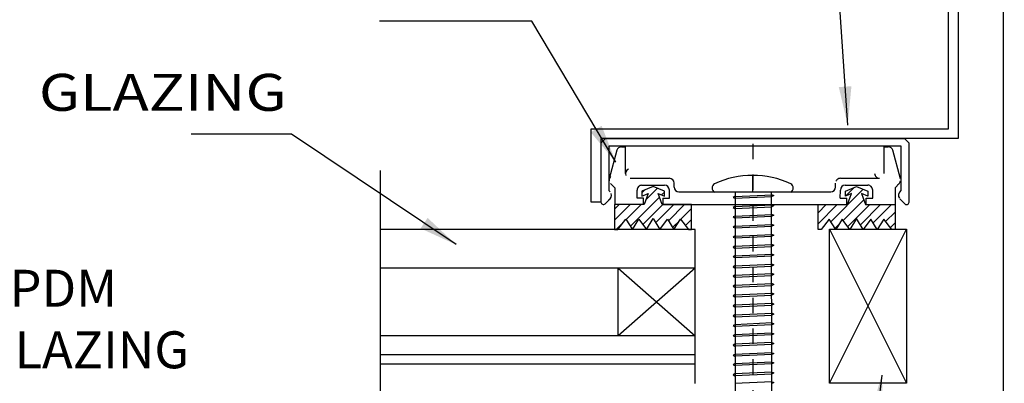
# Model space of a CAD drawing. Extents: x -7.4 to 7.4, y -9.8 to 9.8.
# Drawn here: x -2.2 to 4.2, y 3.8 to 6.2 of the extents above; entities that cross this region are included whole.
import ezdxf
from ezdxf.enums import TextEntityAlignment as Align

# ---------------------------------------------------------------- set-up
doc = ezdxf.new("R2010")
doc.units = 0
doc.header["$MEASUREMENT"] = 0
doc.linetypes.add('$AUXILIARY', pattern=[0.1, 0.05, -0.05])
doc.layers.get('0').update_dxf_attribs({"linetype": 'CONTINUOUS'})
doc.styles.get("Standard").update_dxf_attribs({"font": 'times.ttf'})
doc.dimstyles.get("Standard").update_dxf_attribs({"dimtxt": 0.15, "dimasz": 0.25, "dimexe": 0.125, "dimexo": 0.0625, "dimgap": 0.0625, "dimtad": 1, "dimtih": 1, "dimtoh": 1, "dimdec": 4, "dimrnd": 0.1, "dimdsep": 46, "dimtxsty": 'Standard', "dimcen": 0.09, "dimclrd": 7, "dimclre": 7, "dimclrt": 7, "dimadec": 0, "dimazin": 0, "dimtfac": 1, "dimtdec": 4, "dimtmove": 0, "dimatfit": 3, "dimfxl": 1, "dimtolj": 1, "dimtzin": 0, "dimarcsym": 0})
pattern_1 = [(45, (0, 0), (-0.03535534, 0.03535534), [])]

# ---------------------------------------------------------------- blocks, each defined once
blk = doc.blocks.new('*E5353')
at = {"color": 6, "linetype": 'Continuous', "elevation": -0.324767, "flags": 128}
blk.add_lwpolyline([(3.033514, 3.830812), (3.033514, 4.830812), (3.533514, 4.830812), (3.533514, 3.830812)], close=True, dxfattribs=at)
blk = doc.blocks.new('*E5454')
at = {"color": 5, "linetype": 'Continuous', "elevation": -0.324767, "flags": 128}
blk.add_lwpolyline([(1.485201, 5.007589), (1.485201, 5.483115), (3.805206, 5.482383), (3.805206, 7.610333), (3.867706, 7.610333), (3.867706, 5.419863), (1.547701, 5.420595), (1.547701, 5.007589)], close=True, dxfattribs=at)

msp = doc.modelspace()

# ---------------------------------------------------------------- hatches: boundary and pattern name
at = {"linetype": 'Continuous'}
h = msp.add_hatch(dxfattribs=at)
h.set_pattern_fill('_U', scale=0.05, angle=45.000001, style=0, pattern_type=0)
h.set_pattern_definition(pattern_1)
h.paths.add_polyline_path([(1.854469, 5.062592), (1.829561, 4.991128), (1.637663, 4.991128), (1.637663, 4.829885), (1.658474, 4.829885), (1.71051, 4.895623), (1.753733, 4.829885), (1.794679, 4.896701), (1.843588, 4.828807), (1.887663, 4.900079), (1.931738, 4.828807), (1.980646, 4.896701), (2.021593, 4.829885), (2.064813, 4.895623), (2.11685, 4.829885), (2.137663, 4.829885), (2.137663, 4.991128), (1.945762, 4.991128), (1.920854, 5.062592), (1.960325, 5.046564), (1.960325, 5.079086), (1.887663, 5.108591), (1.814998, 5.079086), (1.814998, 5.046564)])
h = msp.add_hatch(dxfattribs=at)
h.set_pattern_fill('_U', scale=0.05, angle=45.000001, style=0, pattern_type=0)
h.set_pattern_definition(pattern_1)
h.paths.add_polyline_path([(3.241323, 5.062592), (3.266231, 4.991128), (3.45813, 4.991128), (3.45813, 4.829885), (3.437319, 4.829885), (3.385282, 4.895623), (3.34206, 4.829885), (3.301113, 4.896701), (3.252205, 4.828807), (3.20813, 4.900079), (3.164055, 4.828807), (3.115146, 4.896701), (3.074199, 4.829885), (3.030979, 4.895623), (2.978943, 4.829885), (2.95813, 4.829885), (2.95813, 4.991128), (3.15003, 4.991128), (3.174938, 5.062592), (3.135467, 5.046564), (3.135467, 5.079086), (3.20813, 5.108591), (3.280794, 5.079086), (3.280794, 5.046564)])

# ---------------------------------------------------------------- linework, layer by layer
at = {"color": 1, "linetype": 'Continuous'}
for p, q in [((1.548845, 5.390598, 0.349613), (1.578134, 5.419888, 0.349613)), ((1.548845, 5.390598, 0.349613), (1.548845, 5.007615, 0.349613)), ((1.578134, 5.419888, 0.349613), (3.519556, 5.419888, 0.349613)), ((3.519556, 5.419888, 0.349613), (3.548845, 5.390598, 0.349613)), ((3.548845, 5.006494, 0.349613), (3.548845, 5.390598, 0.349613)), ((3.498842, 5.369886, 0.349613), (1.598844, 5.369886, 0.349613)), ((1.598844, 5.369886, 0.349613), (1.598844, 5.081886, 0.349613)), ((1.652128, 5.343786, 0.349613), (1.602373, 5.158089, 0.349613)), ((1.682031, 5.366762, 0.349613), (1.707426, 5.366795, 0.349613)), ((1.707643, 5.192993, 0.354289), (1.707426, 5.366795, 0.349613)), ((3.388147, 5.192995, 0.354289), (3.388368, 5.366795, 0.349613)), ((3.388368, 5.366795, 0.349613), (3.413759, 5.366762, 0.349613)), ((3.493419, 5.158089, 0.349613), (3.443662, 5.343786, 0.349613)), ((3.498842, 5.081886, 0.349613), (3.498842, 5.369886, 0.349613)), ((1.637762, 5.100641, 0.349613), (1.610449, 5.127953, 0.349613)), ((1.738844, 5.161833, 0.349613), (1.992523, 5.161833, 0.349613)), ((1.813978, 5.116928, 0.349613), (1.961578, 5.116928, 0.349613)), ((2.023756, 5.104649, 0.354289), (2.023723, 5.130673, 0.354289)), ((3.072037, 5.104651, 0.354289), (3.072069, 5.130993, 0.354289)), ((3.103309, 5.162153, 0.349613), (3.356909, 5.161835, 0.349613)), ((3.134214, 5.116993, 0.349613), (3.281812, 5.116993, 0.349613)), ((3.458032, 5.100641, 0.349613), (3.485344, 5.127955, 0.349613)), ((1.598844, 5.081886, 0.349613), (1.60767, 5.073061, 0.349613)), ((1.637762, 5.100641, 0.349613), (1.637762, 4.991708, 0.349613)), ((1.782846, 5.03189, 0.354289), (1.78278, 5.085688, 0.354289)), ((1.992845, 5.032104, 0.354289), (1.992779, 5.085768, 0.354289)), ((2.054956, 5.07349, 0.349613), (3.040836, 5.07349, 0.349613)), ((3.102945, 5.032104, 0.354289), (3.103014, 5.085833, 0.354289)), ((3.312944, 5.031943, 0.354289), (3.313013, 5.085753, 0.354289)), ((3.458032, 5.100641, 0.349613), (3.458032, 4.991944, 0.349613)), ((3.489694, 5.072737, 0.349613), (3.498842, 5.081886, 0.349613)), ((1.607725, 5.028995, 0.349613), (1.575504, 4.996612, 0.349613)), ((1.824896, 4.991944, 0.349613), (1.637762, 4.991708, 0.349613)), ((1.824846, 5.031943, 0.349613), (1.782846, 5.03189, 0.349613)), ((1.824896, 4.991944, 0.354289), (1.824846, 5.031943, 0.354289)), ((1.950895, 5.032104, 0.349613), (1.992845, 5.032104, 0.349613)), ((1.950895, 5.032104, 0.349613), (1.950895, 4.992103, 0.349613)), ((1.950895, 4.992103, 0.349613), (3.144895, 4.992103, 0.349613)), ((3.102945, 5.032104, 0.349613), (3.144945, 5.032104, 0.349613)), ((3.144895, 4.992103, 0.354289), (3.144945, 5.032104, 0.354289)), ((3.270895, 4.991944, 0.354289), (3.270944, 5.031943, 0.354289)), ((3.270895, 4.991944, 0.349613), (3.458032, 4.991944, 0.349613)), ((3.270944, 5.031943, 0.349613), (3.312944, 5.031943, 0.349613)), ((3.489483, 5.028827, 0.349613), (3.52211, 4.99557, 0.349613))]:
    msp.add_line(p, q, dxfattribs=at)
at = {"color": 7, "linetype": '$AUXILIARY'}
msp.add_line((2.53401, 5.38644, -0.341913), (2.53401, 2.948567, -0.341913), dxfattribs=at)
at = {"color": 7, "linetype": 'Continuous'}
for p, q in [((2.533834, 5.07159, -0.341401), (2.533834, 5.180683, -0.341401)), ((2.781977, 5.07159, -0.303046), (2.285688, 5.07159, -0.303046)), ((2.418474, 5.044437, -0.341913), (2.659708, 5.055439, -0.341913)), ((2.420816, 5.07177, -0.341401), (2.420816, 3.068851, -0.341913)), ((2.65481, 5.071648, -0.341913), (2.656286, 3.068851, -0.341913)), ((2.659708, 5.055439, -0.341913), (2.67111, 5.050407, -0.341913)), ((2.418474, 5.044437, -0.341913), (2.406698, 5.038349, -0.341913)), ((2.406698, 5.038349, -0.341913), (2.418985, 5.03225, -0.341913)), ((2.418474, 4.978989, -0.341913), (2.659708, 4.98999, -0.341913)), ((2.418985, 5.03225, -0.341913), (2.659101, 5.043198, -0.341913)), ((2.67111, 5.050407, -0.341913), (2.659101, 5.043198, -0.341913)), ((2.659708, 4.98999, -0.341913), (2.67111, 4.984959, -0.341913)), ((2.418474, 4.978989, -0.341913), (2.406698, 4.9729, -0.341913)), ((2.406698, 4.9729, -0.341913), (2.418985, 4.966797, -0.341913)), ((2.418474, 4.916863, -0.341913), (2.659708, 4.927864, -0.341913)), ((2.418985, 4.966797, -0.341913), (2.659101, 4.977745, -0.341913)), ((2.67111, 4.984959, -0.341913), (2.659101, 4.977745, -0.341913)), ((2.67111, 4.922833, -0.341913), (2.659101, 4.915623, -0.341913)), ((2.659708, 4.927864, -0.341913), (2.67111, 4.922833, -0.341913)), ((2.418474, 4.916863, -0.341913), (2.406698, 4.910774, -0.341913)), ((2.406698, 4.910774, -0.341913), (2.418985, 4.904675, -0.341913)), ((2.418474, 4.851414, -0.341913), (2.659708, 4.862415, -0.341913)), ((2.418985, 4.904675, -0.341913), (2.659101, 4.915623, -0.341913)), ((2.659708, 4.862415, -0.341913), (2.67111, 4.857384, -0.341913)), ((2.418474, 4.851414, -0.341913), (2.406698, 4.845326, -0.341913)), ((2.406698, 4.845326, -0.341913), (2.418985, 4.839222, -0.341913)), ((2.418474, 4.786514, -0.341913), (2.659708, 4.797516, -0.341913)), ((2.418985, 4.839222, -0.341913), (2.659101, 4.85017, -0.341913)), ((2.67111, 4.857384, -0.341913), (2.659101, 4.85017, -0.341913)), ((2.659708, 4.797516, -0.341913), (2.67111, 4.792484, -0.341913)), ((2.418474, 4.786514, -0.341913), (2.406698, 4.780426, -0.341913)), ((2.406698, 4.780426, -0.341913), (2.418985, 4.774323, -0.341913)), ((2.418474, 4.721066, -0.341913), (2.659708, 4.732063, -0.341913)), ((2.418985, 4.774323, -0.341913), (2.659101, 4.785275, -0.341913)), ((2.67111, 4.792484, -0.341913), (2.659101, 4.785275, -0.341913)), ((2.659708, 4.732063, -0.341913), (2.67111, 4.727032, -0.341913)), ((2.418474, 4.721066, -0.341913), (2.406698, 4.714974, -0.341913)), ((2.406698, 4.714974, -0.341913), (2.418985, 4.708874, -0.341913)), ((2.418474, 4.658939, -0.341913), (2.659708, 4.669941, -0.341913)), ((2.418985, 4.708874, -0.341913), (2.659101, 4.719822, -0.341913)), ((2.67111, 4.727032, -0.341913), (2.659101, 4.719822, -0.341913)), ((2.659708, 4.669941, -0.341913), (2.67111, 4.664909, -0.341913)), ((2.418474, 4.658939, -0.341913), (2.406698, 4.652851, -0.341913)), ((2.406698, 4.652851, -0.341913), (2.418985, 4.646748, -0.341913)), ((2.418474, 4.593491, -0.341913), (2.659708, 4.604488, -0.341913)), ((2.418985, 4.646748, -0.341913), (2.659101, 4.6577, -0.341913)), ((2.67111, 4.664909, -0.341913), (2.659101, 4.6577, -0.341913)), ((2.659708, 4.604488, -0.341913), (2.67111, 4.599457, -0.341913)), ((2.418474, 4.593491, -0.341913), (2.406698, 4.587399, -0.341913)), ((2.406698, 4.587399, -0.341913), (2.418985, 4.581299, -0.341913)), ((2.418474, 4.532471, -0.341913), (2.659708, 4.543472, -0.341913)), ((2.418985, 4.581299, -0.341913), (2.659101, 4.592247, -0.341913)), ((2.67111, 4.599457, -0.341913), (2.659101, 4.592247, -0.341913)), ((2.659708, 4.543472, -0.341913), (2.67111, 4.538441, -0.341913)), ((2.418474, 4.532471, -0.341913), (2.406698, 4.526383, -0.341913)), ((2.406698, 4.526383, -0.341913), (2.418985, 4.520283, -0.341913)), ((2.418474, 4.467022, -0.341913), (2.659708, 4.478024, -0.341913)), ((2.418985, 4.520283, -0.341913), (2.659101, 4.531231, -0.341913)), ((2.67111, 4.538441, -0.341913), (2.659101, 4.531231, -0.341913)), ((2.659708, 4.478024, -0.341913), (2.67111, 4.472988, -0.341913)), ((2.418474, 4.467022, -0.341913), (2.406698, 4.460934, -0.341913)), ((2.406698, 4.460934, -0.341913), (2.418985, 4.45483, -0.341913)), ((2.418474, 4.404896, -0.341913), (2.659708, 4.415897, -0.341913)), ((2.418985, 4.45483, -0.341913), (2.659101, 4.465778, -0.341913)), ((2.67111, 4.472988, -0.341913), (2.659101, 4.465778, -0.341913)), ((2.659708, 4.415897, -0.341913), (2.67111, 4.410866, -0.341913)), ((2.418474, 4.404896, -0.341913), (2.406698, 4.398808, -0.341913)), ((2.406698, 4.398808, -0.341913), (2.418985, 4.392704, -0.341913)), ((2.418474, 4.339447, -0.341913), (2.659708, 4.350449, -0.341913)), ((2.418985, 4.392704, -0.341913), (2.659101, 4.403656, -0.341913)), ((2.67111, 4.410866, -0.341913), (2.659101, 4.403656, -0.341913)), ((2.659708, 4.350449, -0.341913), (2.67111, 4.345413, -0.341913)), ((2.418474, 4.339447, -0.341913), (2.406698, 4.333359, -0.341913)), ((2.406698, 4.333359, -0.341913), (2.418985, 4.327255, -0.341913)), ((2.418474, 4.274548, -0.341913), (2.659708, 4.285549, -0.341913)), ((2.418985, 4.327255, -0.341913), (2.659101, 4.338203, -0.341913)), ((2.67111, 4.345413, -0.341913), (2.659101, 4.338203, -0.341913)), ((2.659708, 4.285549, -0.341913), (2.67111, 4.280518, -0.341913)), ((2.418474, 4.274548, -0.341913), (2.406698, 4.268459, -0.341913)), ((2.406698, 4.268459, -0.341913), (2.418985, 4.262356, -0.341913)), ((2.658262, 4.222241, -0.341913), (2.417028, 4.211241, -0.341913)), ((2.418985, 4.262356, -0.341913), (2.659101, 4.273304, -0.341913)), ((2.658262, 4.222241, -0.341913), (2.670503, 4.217247, -0.341913)), ((2.67111, 4.280518, -0.341913), (2.659101, 4.273304, -0.341913)), ((2.417028, 4.211241, -0.341913), (2.406092, 4.205191, -0.341913)), ((2.406092, 4.205191, -0.341913), (2.418653, 4.199102, -0.341913)), ((2.658262, 4.156792, -0.341913), (2.417028, 4.145791, -0.341913)), ((2.658773, 4.210053, -0.341913), (2.418653, 4.199102, -0.341913)), ((2.658262, 4.156792, -0.341913), (2.670503, 4.151798, -0.341913)), ((2.670503, 4.217247, -0.341913), (2.658773, 4.210053, -0.341913)), ((2.417028, 4.145791, -0.341913), (2.406092, 4.139739, -0.341913)), ((2.406092, 4.139739, -0.341913), (2.418653, 4.133649, -0.341913)), ((2.658262, 4.094667, -0.341913), (2.417028, 4.083665, -0.341913)), ((2.658773, 4.144597, -0.341913), (2.418653, 4.133649, -0.341913)), ((2.658262, 4.094667, -0.341913), (2.670503, 4.089673, -0.341913)), ((2.670503, 4.151798, -0.341913), (2.658773, 4.144597, -0.341913)), ((2.417028, 4.083665, -0.341913), (2.406092, 4.077615, -0.341913)), ((2.406092, 4.077615, -0.341913), (2.418653, 4.071527, -0.341913)), ((2.658262, 4.029216, -0.341913), (2.417028, 4.018216, -0.341913)), ((2.658773, 4.082475, -0.341913), (2.418653, 4.071527, -0.341913)), ((2.658262, 4.029216, -0.341913), (2.670503, 4.024222, -0.341913)), ((2.670503, 4.089673, -0.341913), (2.658773, 4.082475, -0.341913)), ((2.417028, 4.018216, -0.341913), (2.406092, 4.012166, -0.341913)), ((2.406092, 4.012166, -0.341913), (2.418653, 4.006074, -0.341913)), ((2.658262, 3.968198, -0.341913), (2.417028, 3.957198, -0.341913)), ((2.658773, 4.017024, -0.341913), (2.418653, 4.006074, -0.341913)), ((2.658262, 3.968198, -0.341913), (2.670503, 3.963204, -0.341913)), ((2.670503, 4.024222, -0.341913), (2.658773, 4.017024, -0.341913)), ((2.417028, 3.957198, -0.341913), (2.406092, 3.951148, -0.341913)), ((2.406092, 3.951148, -0.341913), (2.418653, 3.945058, -0.341913)), ((2.658262, 3.902747, -0.341913), (2.417028, 3.891748, -0.341913)), ((2.658773, 3.956006, -0.341913), (2.418653, 3.945058, -0.341913)), ((2.658262, 3.902747, -0.341913), (2.670503, 3.897754, -0.341913)), ((2.670503, 3.963204, -0.341913), (2.658773, 3.956006, -0.341913)), ((2.417028, 3.891748, -0.341913), (2.406092, 3.885697, -0.341913)), ((2.406092, 3.885697, -0.341913), (2.418653, 3.879607, -0.341913)), ((2.658262, 3.840623, -0.341913), (2.417028, 3.829623, -0.341913)), ((2.658773, 3.890557, -0.341913), (2.418653, 3.879607, -0.341913)), ((2.658262, 3.840623, -0.341913), (2.670503, 3.83563, -0.341913)), ((2.670503, 3.897754, -0.341913), (2.658773, 3.890557, -0.341913)), ((2.670503, 3.83563, -0.341913), (2.658773, 3.828433, -0.341913))]:
    msp.add_line(p, q, dxfattribs=at)
at = {"color": 4, "linetype": 'Continuous'}
for p, q in [((2.159604, 4.829263, -0.338504), (0.115661, 4.829263, -0.346913)), ((2.159604, 3.829262, -0.338504), (2.159604, 4.829263, -0.338504)), ((2.159604, 4.579263, -0.338504), (0.115661, 4.579263, -0.346913)), ((1.659604, 4.139262, -0.346913), (1.659604, 4.579263, -0.346913)), ((1.659604, 4.579263, -0.346913), (2.159604, 4.139262, -0.346913)), ((2.159604, 4.579263, -0.346913), (1.659604, 4.139262, -0.346913)), ((2.159604, 4.139262, -0.338504), (0.115661, 4.139262, -0.346913)), ((2.159604, 4.014262, -0.338504), (0.115661, 4.014262, -0.346913)), ((2.159604, 3.954262, -0.338504), (0.115661, 3.954262, -0.346913))]:
    msp.add_line(p, q, dxfattribs=at)
at = {"color": 6, "linetype": 'Continuous'}
for p, q in [((3.033514, 4.830812, -0.324767), (3.533514, 3.830812, -0.324767)), ((3.033514, 3.830812, -0.324767), (3.533514, 4.830812, -0.324767))]:
    msp.add_line(p, q, dxfattribs=at)
at = {"color": 252, "linetype": 'Continuous', "elevation": -0.354289, "flags": 128}
msp.add_lwpolyline([(7.36849, 9.817438), (4.160832, 9.817438), (4.160832, -8.557355), (7.36849, -8.557355)], close=True, dxfattribs=at)
at = {"color": 7, "linetype": 'Continuous', "elevation": -0.346913, "flags": 128}
msp.add_lwpolyline([(0.115661, 5.212917), (0.115661, 3.480616), (-0.199672, 3.226811), (0.477141, 3.088371), (0.115661, 2.942242), (0.115661, 1.496212)], dxfattribs=at)
for points in [[(1.854469, 5.062592), (1.829561, 4.991128), (1.637663, 4.991128), (1.637663, 4.829885), (1.658474, 4.829885), (1.71051, 4.895623), (1.753733, 4.829885), (1.794679, 4.896701), (1.843588, 4.828807), (1.887663, 4.900079), (1.931738, 4.828807), (1.980646, 4.896701), (2.021593, 4.829885), (2.064813, 4.895623), (2.11685, 4.829885), (2.137663, 4.829885), (2.137663, 4.991128), (1.945762, 4.991128), (1.920854, 5.062592), (1.960325, 5.046564), (1.960325, 5.079086), (1.887663, 5.108591), (1.814998, 5.079086), (1.814998, 5.046564)], [(3.241323, 5.062592), (3.266231, 4.991128), (3.45813, 4.991128), (3.45813, 4.829885), (3.437319, 4.829885), (3.385282, 4.895623), (3.34206, 4.829885), (3.301113, 4.896701), (3.252205, 4.828807), (3.20813, 4.900079), (3.164055, 4.828807), (3.115146, 4.896701), (3.074199, 4.829885), (3.030979, 4.895623), (2.978943, 4.829885), (2.95813, 4.829885), (2.95813, 4.991128), (3.15003, 4.991128), (3.174938, 5.062592), (3.135467, 5.046564), (3.135467, 5.079086), (3.20813, 5.108591), (3.280794, 5.079086), (3.280794, 5.046564)]]:
    msp.add_lwpolyline(points, close=True, dxfattribs=at)
at = {"color": 1, "linetype": 'Continuous'}
for centre, radius, start, end in [((1.738844, 5.193031, -0.354289), 0.031199, 112.535904, 202.462342), ((3.356949, 5.193035, -0.354289), 0.031199, 179.963218, 269.963224), ((1.632511, 5.150015, -0.354289), 0.031201, 127.500617, 187.49983), ((1.813978, 5.085728, -0.354289), 0.031199, 90.000003, 180.073556), ((1.961578, 5.085728, -0.354289), 0.0312, 0.073555, 90.000003), ((1.992523, 5.130632, -0.354289), 0.0312, 0.073555, 90.000003), ((3.103269, 5.130955, -0.354289), 0.031199, 67.464094, 157.464096), ((3.134214, 5.085793, -0.354289), 0.0312, 90.000003, 179.926444), ((3.281812, 5.085793, -0.354289), 0.0312, -0.073555, 90.000003), ((3.463281, 5.150015, -0.354289), 0.0312, -67.499379, -7.504), ((1.585607, 5.050999, -0.354289), 0.0312, -67.427245, 22.429098), ((2.054956, 5.104689, -0.354289), 0.031199, -179.963218, -90.036776), ((3.040836, 5.104689, -0.354289), 0.031199, -90.000003, -0.070057), ((3.511757, 5.050676, -0.354289), 0.0312, 125.782838, 215.233007), ((1.564445, 5.007615, -0.354289), 0.0156, 180.000005, 315.143648)]:
    msp.add_arc(centre, radius, start, end, dxfattribs=at)
at = {"color": 7, "linetype": 'Continuous'}
for centre, radius, start, end in [((2.533834, 4.580483, -0.354289), 0.6002, 65.579406, 114.420927), ((2.302423, 5.099289, -0.354289), 0.032358, 121.143309, 238.860188)]:
    msp.add_arc(centre, radius, start, end, dxfattribs=at)
at = {"color": 1, "linetype": 'Continuous'}
for centre, major_axis, ratio, start_param, end_param in [((1.68218, 5.336016, -0.354289), (0.031073, 0.000014), 0.989806, 1.5411315, 2.888345), ((3.413008, 5.336222, -0.354289), (0.031639, 0.000027), 0.965976, 0.24969028, 1.54634559), ((3.533245, 5.006494, -0.354289), (0.014384, -0.006039), 0.999878, 4.31491287, 6.68070497)]:
    msp.add_ellipse(centre, major_axis=major_axis, ratio=ratio, start_param=start_param, end_param=end_param, dxfattribs=at)
at = {"color": 7, "linetype": 'Continuous'}
msp.add_ellipse((2.765241, 5.099289, -0.354289), major_axis=(0.028186, -0.015902), ratio=0.999882, start_param=-0.51367728, end_param=1.54092381, dxfattribs=at)

# ---------------------------------------------------------------- block references
at = {"color": 5, "linetype": 'Continuous'}
msp.add_blockref('*E5454', (0, 0), dxfattribs=at)
at = {"color": 6, "linetype": 'Continuous'}
msp.add_blockref('*E5353', (0, 0), dxfattribs=at)

# ---------------------------------------------------------------- texts
at = {"color": 7, "linetype": 'Continuous', "width": 1.019252}
msp.add_text('GLAZING ', height=0.24, dxfattribs=at).set_placement((-2.100491, 5.600348, -0.324767), (-0.405255, 5.600348, -0.324767), align=Align.FIT)
at = {"color": 7, "linetype": 'Continuous', "attachment_point": 1}
for s, insert, char_height, width in [('{      }', (-1.111632, 5.761189, -0.354289), 0.15, 0.338624), ('{EPDM \\PGLAZING \\PSTRIPS}', (-2.483856, 4.567803, -0.324767), 0.24, 1.695239), ('{      }', (-1.310102, 4.066567, -0.354289), 0.15, 0.338624)]:
    msp.add_mtext(s, dxfattribs=dict(at, insert=insert, char_height=char_height, width=width))

# ---------------------------------------------------------------- leaders
at = {"color": 7, "linetype": 'Continuous'}
for points in [[(3.150962, 5.507851, -0.324767), (3.02772, 7.315657, -0.324767), (2.77772, 7.315657, -0.324767), (2.320159, 7.315657, -0.324767)], [(1.645645, 5.267139, -0.324767), (1.100069, 6.183073, -0.324767), (0.850069, 6.183073, -0.324767), (0.11032, 6.183073, -0.324767)], [(0.608172, 4.731146, -0.354289), (-0.460508, 5.448689, -0.354289), (-0.710508, 5.448689, -0.354289), (-1.111632, 5.448689, -0.354289)], [(3.371475, 3.883833, -0.354289), (3.142472, 1.89914, -0.354289), (2.892472, 1.89914, -0.354289), (2.773535, 1.89914, -0.354289)]]:
    msp.add_leader(points, dimstyle='Standard', override={"dimtih": 65535, "dimtoh": 65535}, dxfattribs=at)

doc.saveas('drawing.dxf')
